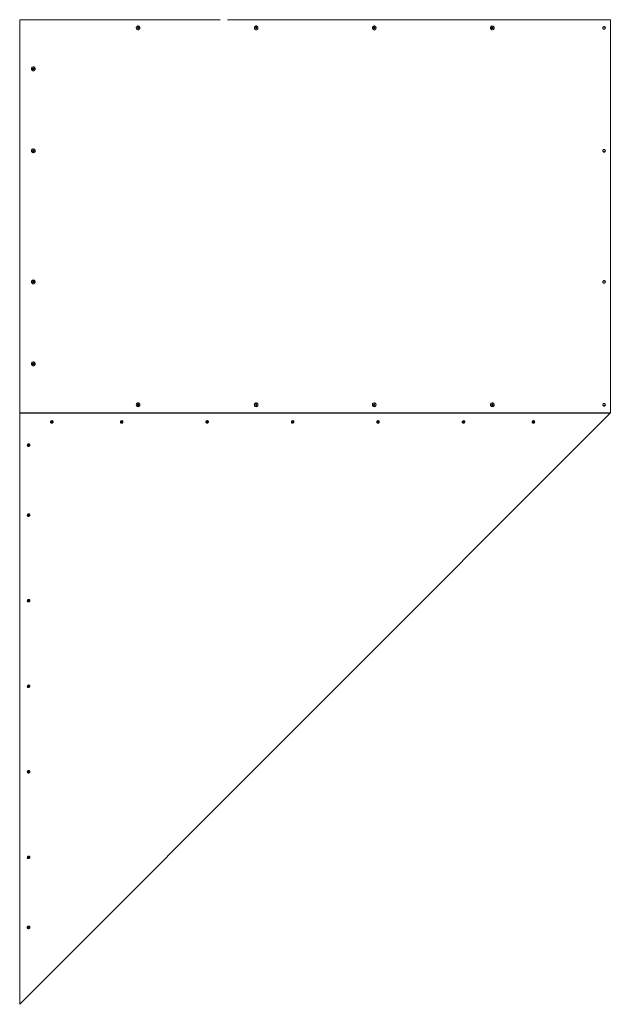
# Model space of a CAD drawing. Units: inches. Extents: x 2.8 to 40.1, y 3.2 to 19.3.
# Drawn here: x 21.8 to 23.6, y 8.2 to 11.2 of the extents above; entities that cross this region are included whole.
import ezdxf

# ---------------------------------------------------------------- set-up
doc = ezdxf.new("R2010")
doc.units = ezdxf.units.IN
doc.header["$MEASUREMENT"] = 0

# ---------------------------------------------------------------- blocks, each defined once
blk = doc.blocks.new('sdfz')
at = {"color": 7, "linetype": 'Continuous', "lineweight": 15}
for p, q in [((21.8008, 11.2224), (21.7999, 11.2224)), ((21.8008, 11.2224), (21.8008, 10.0232)), ((22.4123, 11.2224), (21.8008, 11.2224)), ((22.1592, 11.1974), (22.1603, 11.1994)), ((22.1603, 11.1994), (22.1625, 11.1994)), ((22.1614, 11.2032), (22.1613, 11.2032)), ((22.1617, 11.1994), (22.1623, 11.1984)), ((22.1623, 11.1984), (22.1628, 11.1974)), ((22.1625, 11.1994), (22.1636, 11.1974)), ((23.603, 11.2224), (22.4339, 11.2224)), ((22.5196, 11.1974), (22.5207, 11.1994)), ((22.5207, 11.1994), (22.523, 11.1994)), ((22.5218, 11.2032), (22.5217, 11.2032)), ((22.5222, 11.1994), (22.5227, 11.1984)), ((22.5227, 11.1984), (22.5233, 11.1974)), ((22.523, 11.1994), (22.5241, 11.1974)), ((22.8801, 11.1974), (22.8812, 11.1994)), ((22.8812, 11.1994), (22.8834, 11.1994)), ((22.8823, 11.2032), (22.8821, 11.2032)), ((22.8826, 11.1994), (22.8831, 11.1984)), ((22.8831, 11.1984), (22.8837, 11.1974)), ((22.8834, 11.1994), (22.8845, 11.1974)), ((23.2406, 11.1982), (23.2423, 11.1997)), ((23.2411, 11.1959), (23.2406, 11.1982)), ((23.242, 11.1995), (23.2425, 11.1993)), ((23.2423, 11.1997), (23.2443, 11.199)), ((23.2427, 11.2032), (23.2425, 11.2032)), ((23.2425, 11.1993), (23.2436, 11.199)), ((23.2436, 11.199), (23.2443, 11.199)), ((23.2436, 11.199), (23.2438, 11.1978)), ((23.2443, 11.199), (23.2448, 11.1967)), ((23.603, 10.0232), (23.603, 11.2224)), ((22.1603, 11.1954), (22.1592, 11.1974)), ((22.1625, 11.1954), (22.1603, 11.1954)), ((22.1613, 11.1916), (22.1614, 11.1916)), ((22.1623, 11.1964), (22.1617, 11.1954)), ((22.1628, 11.1974), (22.1623, 11.1964)), ((22.1636, 11.1974), (22.1625, 11.1954)), ((22.1628, 11.1974), (22.1636, 11.1974)), ((22.5207, 11.1954), (22.5196, 11.1974)), ((22.523, 11.1954), (22.5207, 11.1954)), ((22.5217, 11.1916), (22.5218, 11.1916)), ((22.5227, 11.1964), (22.5222, 11.1954)), ((22.5233, 11.1974), (22.5227, 11.1964)), ((22.5241, 11.1974), (22.523, 11.1954)), ((22.5233, 11.1974), (22.5241, 11.1974)), ((22.8812, 11.1954), (22.8801, 11.1974)), ((22.8834, 11.1954), (22.8812, 11.1954)), ((22.8821, 11.1916), (22.8823, 11.1916)), ((22.8831, 11.1964), (22.8826, 11.1954)), ((22.8837, 11.1974), (22.8831, 11.1964)), ((22.8845, 11.1974), (22.8834, 11.1954)), ((22.8837, 11.1974), (22.8845, 11.1974)), ((23.2431, 11.1952), (23.2411, 11.1959)), ((23.2425, 11.1916), (23.2427, 11.1916)), ((23.2432, 11.1959), (23.2426, 11.1954)), ((23.2448, 11.1967), (23.2431, 11.1952)), ((23.244, 11.1967), (23.2432, 11.1959)), ((23.2438, 11.1978), (23.244, 11.1967)), ((23.244, 11.1967), (23.2448, 11.1967)), ((21.8415, 11.0783), (21.8414, 11.0783)), ((21.8394, 11.0719), (21.84, 11.0742)), ((21.841, 11.0703), (21.8394, 11.0719)), ((21.84, 11.0742), (21.8421, 11.0748)), ((21.8413, 11.0706), (21.8408, 11.0704)), ((21.8431, 11.0709), (21.841, 11.0703)), ((21.8423, 11.0709), (21.8413, 11.0706)), ((21.8414, 11.0667), (21.8415, 11.0667)), ((21.8415, 11.0746), (21.8421, 11.0739)), ((21.8421, 11.0748), (21.8437, 11.0731)), ((21.8421, 11.0739), (21.8429, 11.0731)), ((21.8426, 11.072), (21.8423, 11.0709)), ((21.8423, 11.0709), (21.8431, 11.0709)), ((21.8429, 11.0731), (21.8426, 11.072)), ((21.8429, 11.0731), (21.8437, 11.0731)), ((21.8437, 11.0731), (21.8431, 11.0709)), ((21.8396, 10.8216), (21.8397, 10.8239)), ((21.8415, 10.8204), (21.8396, 10.8216)), ((21.8397, 10.8239), (21.8416, 10.825)), ((21.8417, 10.8209), (21.8411, 10.8206)), ((21.8412, 10.8248), (21.8417, 10.8244)), ((21.8415, 10.8285), (21.8414, 10.8285)), ((21.8414, 10.8169), (21.8415, 10.8169)), ((21.8434, 10.8215), (21.8415, 10.8204)), ((21.8416, 10.825), (21.8435, 10.8238)), ((21.8417, 10.8244), (21.8427, 10.8238)), ((21.8427, 10.8215), (21.8417, 10.8209)), ((21.8427, 10.8238), (21.8435, 10.8238)), ((21.8427, 10.8238), (21.8427, 10.8227)), ((21.8427, 10.8227), (21.8427, 10.8215)), ((21.8427, 10.8215), (21.8434, 10.8215)), ((21.8435, 10.8238), (21.8434, 10.8215)), ((21.8393, 10.4228), (21.8403, 10.4249)), ((21.8406, 10.4209), (21.8393, 10.4228)), ((21.8403, 10.4249), (21.8425, 10.425)), ((21.8409, 10.421), (21.8405, 10.4209)), ((21.8428, 10.421), (21.8406, 10.4209)), ((21.842, 10.421), (21.8409, 10.421)), ((21.8415, 10.4287), (21.8414, 10.4287)), ((21.8418, 10.425), (21.8424, 10.4241)), ((21.8425, 10.4221), (21.842, 10.421)), ((21.842, 10.421), (21.8428, 10.421)), ((21.8424, 10.4241), (21.843, 10.4231)), ((21.8425, 10.425), (21.8437, 10.4231)), ((21.843, 10.4231), (21.8425, 10.4221)), ((21.8437, 10.4231), (21.8428, 10.421)), ((21.843, 10.4231), (21.8437, 10.4231)), ((21.8414, 10.4172), (21.8415, 10.4172)), ((21.8415, 10.1789), (21.8414, 10.1789)), ((21.8393, 10.1731), (21.8404, 10.1752)), ((21.8404, 10.1711), (21.8393, 10.1731)), ((21.8404, 10.1752), (21.8426, 10.1752)), ((21.8426, 10.1711), (21.8404, 10.1711)), ((21.8414, 10.1674), (21.8415, 10.1674)), ((21.8419, 10.1752), (21.8424, 10.1741)), ((21.8424, 10.1721), (21.8419, 10.1711)), ((21.8424, 10.1741), (21.843, 10.1731)), ((21.843, 10.1731), (21.8424, 10.1721)), ((21.8426, 10.1752), (21.8437, 10.1731)), ((21.8437, 10.1731), (21.8426, 10.1711)), ((21.843, 10.1731), (21.8437, 10.1731)), ((22.1593, 10.0487), (22.1607, 10.0504)), ((22.16, 10.0465), (22.1593, 10.0487)), ((22.1622, 10.046), (22.16, 10.0465)), ((22.1606, 10.0503), (22.161, 10.0502)), ((22.1607, 10.0504), (22.1629, 10.05)), ((22.161, 10.0502), (22.1621, 10.05)), ((22.1614, 10.054), (22.1613, 10.054)), ((22.1613, 10.0425), (22.1614, 10.0425)), ((22.1621, 10.0469), (22.1615, 10.0462)), ((22.1621, 10.05), (22.1629, 10.05)), ((22.1621, 10.05), (22.1624, 10.0489)), ((22.1628, 10.0478), (22.1621, 10.0469)), ((22.1636, 10.0478), (22.1622, 10.046)), ((22.1624, 10.0489), (22.1628, 10.0478)), ((22.1628, 10.0478), (22.1636, 10.0478)), ((22.1629, 10.05), (22.1636, 10.0478)), ((22.5196, 10.0482), (22.5207, 10.0502)), ((22.5207, 10.0462), (22.5196, 10.0482)), ((22.5207, 10.0502), (22.523, 10.0502)), ((22.523, 10.0462), (22.5207, 10.0462)), ((22.5218, 10.054), (22.5217, 10.054)), ((22.5217, 10.0425), (22.5218, 10.0425)), ((22.5222, 10.0502), (22.5227, 10.0492)), ((22.5227, 10.0472), (22.5222, 10.0462)), ((22.5227, 10.0492), (22.5233, 10.0482)), ((22.5233, 10.0482), (22.5227, 10.0472)), ((22.523, 10.0502), (22.5241, 10.0482)), ((22.5241, 10.0482), (22.523, 10.0462)), ((22.5233, 10.0482), (22.5241, 10.0482)), ((22.8801, 10.0482), (22.8812, 10.0502)), ((22.8812, 10.0462), (22.8801, 10.0482)), ((22.8812, 10.0502), (22.8834, 10.0502)), ((22.8834, 10.0462), (22.8812, 10.0462)), ((22.8823, 10.054), (22.8821, 10.054)), ((22.8821, 10.0425), (22.8823, 10.0425)), ((22.8826, 10.0502), (22.8831, 10.0492)), ((22.8831, 10.0472), (22.8826, 10.0462)), ((22.8831, 10.0492), (22.8837, 10.0482)), ((22.8837, 10.0482), (22.8831, 10.0472)), ((22.8834, 10.0502), (22.8845, 10.0482)), ((22.8845, 10.0482), (22.8834, 10.0462)), ((22.8837, 10.0482), (22.8845, 10.0482)), ((23.2405, 10.0482), (23.2416, 10.0502)), ((23.2416, 10.0462), (23.2405, 10.0482)), ((23.2416, 10.0502), (23.2438, 10.0502)), ((23.2438, 10.0462), (23.2416, 10.0462)), ((23.2427, 10.054), (23.2425, 10.054)), ((23.2425, 10.0425), (23.2427, 10.0425)), ((23.243, 10.0502), (23.2436, 10.0492)), ((23.2436, 10.0472), (23.243, 10.0462)), ((23.2436, 10.0492), (23.2441, 10.0482)), ((23.2441, 10.0482), (23.2436, 10.0472)), ((23.2438, 10.0502), (23.2449, 10.0482)), ((23.2449, 10.0482), (23.2438, 10.0462)), ((23.2441, 10.0482), (23.2449, 10.0482)), ((21.8008, 10.0223), (21.7999, 10.0232)), ((21.7999, 10.0232), (21.7999, 10.0232)), ((21.8008, 10.0232), (21.7999, 10.0232)), ((21.8008, 10.0232), (23.603, 10.0232)), ((21.8008, 10.0223), (21.8008, 8.2202)), ((23.6029, 10.0223), (21.8008, 10.0223)), ((21.8008, 8.2202), (23.6029, 10.0223)), ((23.602, 10.0232), (21.8042, 10.0232)), ((23.6029, 10.0223), (23.602, 10.0232)), ((21.8952, 9.9947), (21.8943, 9.9948)), ((22.1086, 9.9947), (22.1077, 9.9948)), ((22.3695, 9.9947), (22.3685, 9.9948)), ((22.6303, 9.9947), (22.6293, 9.9948)), ((22.8911, 9.9947), (22.8902, 9.9948)), ((23.152, 9.9947), (23.151, 9.9948)), ((23.3654, 9.9947), (23.3645, 9.9948)), ((21.8008, 8.2202), (21.7999, 8.2211))]:
    blk.add_line(p, q, dxfattribs=at)
at = {"color": 7, "linetype": 'Continuous', "lineweight": 15, "flags": 128}
for points in [[(22.1614, 11.1916), (22.1628, 11.1918), (22.1641, 11.1924), (22.1652, 11.1932), (22.1661, 11.1943), (22.1666, 11.1956), (22.1669, 11.1971), (22.1668, 11.1985), (22.1664, 11.1999), (22.1657, 11.2011), (22.1646, 11.2021), (22.1634, 11.2028), (22.1621, 11.2032), (22.1607, 11.2032), (22.1594, 11.2028), (22.1582, 11.2021), (22.1572, 11.2011), (22.1565, 11.1999), (22.156, 11.1985), (22.1559, 11.1971), (22.1562, 11.1956), (22.1568, 11.1943), (22.1577, 11.1932), (22.1588, 11.1924), (22.1601, 11.1918), (22.1614, 11.1916)], [(22.1606, 11.1994), (22.1604, 11.1994), (22.1603, 11.1994)], [(22.5218, 11.1916), (22.5232, 11.1918), (22.5245, 11.1924), (22.5256, 11.1932), (22.5265, 11.1943), (22.5271, 11.1956), (22.5273, 11.1971), (22.5272, 11.1985), (22.5268, 11.1999), (22.5261, 11.2011), (22.5251, 11.2021), (22.5239, 11.2028), (22.5225, 11.2032), (22.5212, 11.2032), (22.5198, 11.2028), (22.5186, 11.2021), (22.5176, 11.2011), (22.5169, 11.1999), (22.5165, 11.1985), (22.5164, 11.1971), (22.5166, 11.1956), (22.5172, 11.1943), (22.5181, 11.1932), (22.5192, 11.1924), (22.5205, 11.1918), (22.5218, 11.1916)], [(22.5211, 11.1994), (22.5208, 11.1994), (22.5207, 11.1994)], [(22.8823, 11.1916), (22.8836, 11.1918), (22.8849, 11.1924), (22.886, 11.1932), (22.8869, 11.1943), (22.8875, 11.1956), (22.8878, 11.1971), (22.8877, 11.1985), (22.8872, 11.1999), (22.8865, 11.2011), (22.8855, 11.2021), (22.8843, 11.2028), (22.883, 11.2032), (22.8816, 11.2032), (22.8803, 11.2028), (22.879, 11.2021), (22.878, 11.2011), (22.8773, 11.1999), (22.8769, 11.1985), (22.8768, 11.1971), (22.8771, 11.1956), (22.8776, 11.1943), (22.8785, 11.1932), (22.8796, 11.1924), (22.8809, 11.1918), (22.8823, 11.1916)], [(22.8815, 11.1994), (22.8812, 11.1994), (22.8812, 11.1994)], [(23.241, 11.1919), (23.2423, 11.1917), (23.2437, 11.1917), (23.245, 11.1922), (23.2462, 11.193), (23.2471, 11.194), (23.2478, 11.1953), (23.2481, 11.1967), (23.2481, 11.1981), (23.2478, 11.1995), (23.2472, 11.2008), (23.2462, 11.2019), (23.2451, 11.2026), (23.2438, 11.2031), (23.2424, 11.2032), (23.241, 11.2029), (23.2398, 11.2023), (23.2387, 11.2014), (23.2379, 11.2002), (23.2374, 11.1989), (23.2372, 11.1975), (23.2374, 11.196), (23.2379, 11.1947), (23.2387, 11.1935), (23.2397, 11.1926), (23.241, 11.1919)], [(23.584, 11.1934), (23.5829, 11.1936), (23.5819, 11.1941), (23.581, 11.1949), (23.5805, 11.196), (23.5802, 11.1971), (23.5803, 11.1983), (23.5807, 11.1994), (23.5814, 11.2004), (23.5823, 11.201), (23.5834, 11.2014), (23.5846, 11.2014), (23.5856, 11.201), (23.5866, 11.2004), (23.5873, 11.1994), (23.5877, 11.1983), (23.5878, 11.1971), (23.5875, 11.196), (23.587, 11.1949), (23.5861, 11.1941), (23.5851, 11.1936), (23.584, 11.1934)], [(22.1603, 11.1954), (22.1604, 11.1954), (22.1606, 11.1954)], [(22.5207, 11.1954), (22.5208, 11.1954), (22.5211, 11.1954)], [(22.8812, 11.1954), (22.8812, 11.1954), (22.8815, 11.1954)], [(23.2408, 11.1919), (23.2422, 11.1917), (23.2425, 11.1916)], [(21.843, 11.0669), (21.8442, 11.0675), (21.8453, 11.0683), (21.8462, 11.0695), (21.8468, 11.0708), (21.847, 11.0722), (21.8469, 11.0737), (21.8465, 11.075), (21.8457, 11.0762), (21.8447, 11.0772), (21.8435, 11.0779), (21.8422, 11.0783), (21.8408, 11.0782), (21.8395, 11.0779), (21.8383, 11.0772), (21.8373, 11.0762), (21.8366, 11.0749), (21.8361, 11.0735), (21.8361, 11.0721), (21.8363, 11.0707), (21.8369, 11.0694), (21.8378, 11.0683), (21.839, 11.0674), (21.8402, 11.0669), (21.8416, 11.0667), (21.843, 11.0669)], [(21.8387, 10.8177), (21.84, 10.8171), (21.8414, 10.8169), (21.8427, 10.817), (21.844, 10.8175), (21.8452, 10.8183), (21.8461, 10.8194), (21.8467, 10.8207), (21.847, 10.8221), (21.847, 10.8236), (21.8466, 10.825), (21.8459, 10.8262), (21.8449, 10.8272), (21.8437, 10.828), (21.8424, 10.8284), (21.841, 10.8284), (21.8397, 10.8281), (21.8385, 10.8275), (21.8374, 10.8265), (21.8367, 10.8253), (21.8362, 10.824), (21.8361, 10.8225), (21.8363, 10.8211), (21.8368, 10.8198), (21.8377, 10.8186), (21.8387, 10.8177)], [(23.584, 10.8187), (23.5829, 10.8189), (23.5819, 10.8194), (23.581, 10.8202), (23.5805, 10.8212), (23.5802, 10.8224), (23.5803, 10.8236), (23.5807, 10.8247), (23.5814, 10.8256), (23.5823, 10.8263), (23.5834, 10.8266), (23.5846, 10.8266), (23.5856, 10.8263), (23.5866, 10.8256), (23.5873, 10.8247), (23.5877, 10.8236), (23.5878, 10.8224), (23.5875, 10.8212), (23.587, 10.8202), (23.5861, 10.8194), (23.5851, 10.8189), (23.584, 10.8187)], [(21.8419, 10.4172), (21.8432, 10.4175), (21.8445, 10.4181), (21.8455, 10.419), (21.8463, 10.4201), (21.8469, 10.4215), (21.847, 10.4229), (21.8469, 10.4244), (21.8464, 10.4257), (21.8456, 10.4269), (21.8445, 10.4278), (21.8433, 10.4285), (21.8419, 10.4287), (21.8406, 10.4287), (21.8392, 10.4282), (21.8381, 10.4275), (21.8371, 10.4264), (21.8365, 10.4251), (21.8361, 10.4237), (21.8361, 10.4223), (21.8364, 10.4209), (21.8371, 10.4196), (21.838, 10.4185), (21.8392, 10.4178), (21.8405, 10.4173), (21.8419, 10.4172)], [(21.8405, 10.421), (21.8406, 10.421), (21.8409, 10.421)], [(23.584, 10.419), (23.5829, 10.4191), (23.5819, 10.4197), (23.581, 10.4205), (23.5805, 10.4215), (23.5802, 10.4227), (23.5803, 10.4239), (23.5807, 10.425), (23.5814, 10.4259), (23.5823, 10.4266), (23.5834, 10.4269), (23.5846, 10.4269), (23.5856, 10.4266), (23.5866, 10.4259), (23.5873, 10.425), (23.5877, 10.4239), (23.5878, 10.4227), (23.5875, 10.4215), (23.587, 10.4205), (23.5861, 10.4197), (23.5851, 10.4191), (23.584, 10.419)], [(21.8415, 10.1674), (21.8429, 10.1675), (21.8442, 10.1681), (21.8453, 10.1689), (21.8462, 10.17), (21.8468, 10.1714), (21.847, 10.1728), (21.8469, 10.1742), (21.8465, 10.1756), (21.8458, 10.1768), (21.8448, 10.1778), (21.8436, 10.1785), (21.8422, 10.1789), (21.8409, 10.1789), (21.8395, 10.1785), (21.8383, 10.1778), (21.8373, 10.1768), (21.8366, 10.1756), (21.8362, 10.1742), (21.8361, 10.1728), (21.8363, 10.1714), (21.8369, 10.17), (21.8378, 10.1689), (21.8389, 10.1681), (21.8402, 10.1675), (21.8415, 10.1674)], [(21.8408, 10.1752), (21.8405, 10.1751), (21.8404, 10.1751)], [(21.8404, 10.1712), (21.8405, 10.1712), (21.8408, 10.1711)], [(22.1666, 10.0501), (22.166, 10.0514), (22.1651, 10.0525), (22.164, 10.0534), (22.1627, 10.0539), (22.1613, 10.054), (22.1599, 10.0538), (22.1587, 10.0532), (22.1576, 10.0523), (22.1567, 10.0512), (22.1562, 10.0499), (22.1559, 10.0485), (22.1561, 10.047), (22.1565, 10.0456), (22.1573, 10.0444), (22.1583, 10.0435), (22.1595, 10.0428), (22.1609, 10.0425), (22.1622, 10.0425), (22.1636, 10.0429), (22.1648, 10.0436), (22.1657, 10.0447), (22.1664, 10.0459), (22.1668, 10.0473), (22.1669, 10.0487), (22.1666, 10.0501)], [(22.161, 10.0502), (22.1607, 10.0502), (22.1605, 10.0502)], [(22.5218, 10.0425), (22.5232, 10.0426), (22.5245, 10.0432), (22.5256, 10.044), (22.5265, 10.0451), (22.5271, 10.0464), (22.5273, 10.0479), (22.5272, 10.0493), (22.5268, 10.0507), (22.5261, 10.0519), (22.5251, 10.0529), (22.5239, 10.0536), (22.5225, 10.054), (22.5212, 10.054), (22.5198, 10.0536), (22.5186, 10.0529), (22.5176, 10.0519), (22.5169, 10.0507), (22.5165, 10.0493), (22.5164, 10.0479), (22.5166, 10.0464), (22.5172, 10.0451), (22.5181, 10.044), (22.5192, 10.0432), (22.5205, 10.0426), (22.5218, 10.0425)], [(22.5211, 10.0502), (22.5208, 10.0502), (22.5207, 10.0502)], [(22.5207, 10.0463), (22.5208, 10.0462), (22.5211, 10.0462)], [(22.8823, 10.0425), (22.8836, 10.0426), (22.8849, 10.0432), (22.886, 10.044), (22.8869, 10.0451), (22.8875, 10.0464), (22.8878, 10.0479), (22.8877, 10.0493), (22.8872, 10.0507), (22.8865, 10.0519), (22.8855, 10.0529), (22.8843, 10.0536), (22.883, 10.054), (22.8816, 10.054), (22.8803, 10.0536), (22.879, 10.0529), (22.878, 10.0519), (22.8773, 10.0507), (22.8769, 10.0493), (22.8768, 10.0479), (22.8771, 10.0464), (22.8776, 10.0451), (22.8785, 10.044), (22.8796, 10.0432), (22.8809, 10.0426), (22.8823, 10.0425)], [(22.8815, 10.0502), (22.8812, 10.0502), (22.8812, 10.0502)], [(22.8812, 10.0463), (22.8812, 10.0462), (22.8815, 10.0462)], [(23.2427, 10.0425), (23.2441, 10.0426), (23.2453, 10.0432), (23.2465, 10.044), (23.2473, 10.0451), (23.2479, 10.0464), (23.2482, 10.0479), (23.2481, 10.0493), (23.2477, 10.0507), (23.2469, 10.0519), (23.2459, 10.0529), (23.2447, 10.0536), (23.2434, 10.054), (23.242, 10.054), (23.2407, 10.0536), (23.2395, 10.0529), (23.2385, 10.0519), (23.2377, 10.0507), (23.2373, 10.0493), (23.2372, 10.0479), (23.2375, 10.0464), (23.2381, 10.0451), (23.2389, 10.044), (23.2401, 10.0432), (23.2413, 10.0426), (23.2427, 10.0425)], [(23.2419, 10.0502), (23.2417, 10.0502), (23.2416, 10.0502)], [(23.2416, 10.0463), (23.2417, 10.0462), (23.2419, 10.0462)], [(23.584, 10.0442), (23.5829, 10.0444), (23.5819, 10.0449), (23.581, 10.0457), (23.5805, 10.0468), (23.5802, 10.0479), (23.5803, 10.0491), (23.5807, 10.0502), (23.5814, 10.0512), (23.5823, 10.0518), (23.5834, 10.0522), (23.5846, 10.0522), (23.5856, 10.0518), (23.5866, 10.0512), (23.5873, 10.0502), (23.5877, 10.0491), (23.5878, 10.0479), (23.5875, 10.0468), (23.587, 10.0457), (23.5861, 10.0449), (23.5851, 10.0444), (23.584, 10.0442)], [(21.8954, 9.9987), (21.8964, 9.9994), (21.8975, 9.9998), (21.8986, 9.9999), (21.8997, 9.9997), (21.9006, 9.9991), (21.9013, 9.9983), (21.9017, 9.9973), (21.9018, 9.9961), (21.9015, 9.995), (21.901, 9.994), (21.9001, 9.9931), (21.8991, 9.9926), (21.898, 9.9923), (21.8968, 9.9924), (21.8958, 9.9928), (21.895, 9.9935), (21.8944, 9.9944), (21.8942, 9.9955), (21.8943, 9.9966), (21.8947, 9.9977), (21.8954, 9.9987)], [(22.1088, 9.9986), (22.1098, 9.9994), (22.1109, 9.9998), (22.112, 9.9999), (22.1131, 9.9997), (22.114, 9.9991), (22.1147, 9.9983), (22.1151, 9.9973), (22.1152, 9.9961), (22.1149, 9.995), (22.1144, 9.994), (22.1135, 9.9931), (22.1125, 9.9926), (22.1114, 9.9923), (22.1102, 9.9924), (22.1092, 9.9928), (22.1084, 9.9935), (22.1078, 9.9944), (22.1076, 9.9955), (22.1077, 9.9966), (22.1081, 9.9977), (22.1088, 9.9986)], [(22.3697, 9.9986), (22.3706, 9.9994), (22.3717, 9.9998), (22.3729, 9.9999), (22.3739, 9.9997), (22.3749, 9.9991), (22.3756, 9.9983), (22.376, 9.9973), (22.376, 9.9961), (22.3758, 9.995), (22.3752, 9.994), (22.3744, 9.9931), (22.3733, 9.9926), (22.3722, 9.9923), (22.3711, 9.9924), (22.3701, 9.9928), (22.3692, 9.9935), (22.3687, 9.9944), (22.3684, 9.9955), (22.3685, 9.9966), (22.369, 9.9977), (22.3697, 9.9986)], [(22.6305, 9.9986), (22.6315, 9.9994), (22.6326, 9.9998), (22.6337, 9.9999), (22.6348, 9.9997), (22.6357, 9.9991), (22.6364, 9.9983), (22.6368, 9.9973), (22.6369, 9.9961), (22.6366, 9.995), (22.636, 9.994), (22.6352, 9.9931), (22.6342, 9.9926), (22.633, 9.9923), (22.6319, 9.9924), (22.6309, 9.9928), (22.6301, 9.9935), (22.6295, 9.9944), (22.6293, 9.9955), (22.6294, 9.9966), (22.6298, 9.9977), (22.6305, 9.9986)], [(22.8914, 9.9986), (22.8923, 9.9994), (22.8934, 9.9998), (22.8945, 9.9999), (22.8956, 9.9997), (22.8965, 9.9991), (22.8972, 9.9983), (22.8976, 9.9973), (22.8977, 9.9961), (22.8974, 9.995), (22.8969, 9.994), (22.896, 9.9931), (22.895, 9.9926), (22.8939, 9.9923), (22.8927, 9.9924), (22.8917, 9.9928), (22.8909, 9.9935), (22.8903, 9.9944), (22.8901, 9.9955), (22.8902, 9.9966), (22.8906, 9.9977), (22.8914, 9.9986)], [(23.1522, 9.9986), (23.1531, 9.9994), (23.1542, 9.9998), (23.1554, 9.9999), (23.1564, 9.9997), (23.1574, 9.9991), (23.1581, 9.9983), (23.1585, 9.9973), (23.1585, 9.9961), (23.1583, 9.995), (23.1577, 9.994), (23.1569, 9.9931), (23.1558, 9.9926), (23.1547, 9.9923), (23.1536, 9.9924), (23.1526, 9.9928), (23.1517, 9.9935), (23.1512, 9.9944), (23.1509, 9.9955), (23.151, 9.9966), (23.1515, 9.9977), (23.1522, 9.9986)], [(23.3656, 9.9986), (23.3665, 9.9994), (23.3676, 9.9998), (23.3688, 9.9999), (23.3698, 9.9997), (23.3708, 9.9991), (23.3715, 9.9983), (23.3719, 9.9973), (23.372, 9.9961), (23.3717, 9.995), (23.3711, 9.994), (23.3703, 9.9931), (23.3692, 9.9926), (23.3681, 9.9923), (23.367, 9.9924), (23.366, 9.9928), (23.3651, 9.9935), (23.3646, 9.9944), (23.3643, 9.9955), (23.3644, 9.9966), (23.3649, 9.9977), (23.3656, 9.9986)], [(21.8245, 9.9277), (21.8254, 9.9284), (21.8265, 9.9288), (21.8277, 9.9289), (21.8287, 9.9287), (21.8297, 9.9282), (21.8304, 9.9273), (21.8308, 9.9263), (21.8308, 9.9252), (21.8306, 9.9241), (21.83, 9.923), (21.8292, 9.9222), (21.8281, 9.9216), (21.827, 9.9213), (21.8259, 9.9214), (21.8249, 9.9218), (21.824, 9.9225), (21.8235, 9.9234), (21.8232, 9.9245), (21.8233, 9.9257), (21.8238, 9.9268), (21.8245, 9.9277)], [(21.8245, 9.7143), (21.8254, 9.715), (21.8265, 9.7154), (21.8277, 9.7155), (21.8287, 9.7153), (21.8297, 9.7147), (21.8304, 9.7139), (21.8308, 9.7129), (21.8308, 9.7118), (21.8306, 9.7107), (21.83, 9.7096), (21.8292, 9.7088), (21.8281, 9.7082), (21.827, 9.7079), (21.8259, 9.708), (21.8249, 9.7084), (21.824, 9.7091), (21.8235, 9.71), (21.8232, 9.7111), (21.8233, 9.7123), (21.8238, 9.7133), (21.8245, 9.7143)], [(21.8245, 9.4535), (21.8254, 9.4542), (21.8265, 9.4546), (21.8277, 9.4547), (21.8287, 9.4545), (21.8297, 9.4539), (21.8304, 9.4531), (21.8308, 9.4521), (21.8308, 9.4509), (21.8306, 9.4498), (21.83, 9.4488), (21.8292, 9.4479), (21.8281, 9.4474), (21.827, 9.4471), (21.8259, 9.4472), (21.8249, 9.4476), (21.824, 9.4483), (21.8235, 9.4492), (21.8232, 9.4503), (21.8233, 9.4514), (21.8238, 9.4525), (21.8245, 9.4535)], [(21.8245, 9.1926), (21.8254, 9.1933), (21.8265, 9.1938), (21.8277, 9.1939), (21.8287, 9.1936), (21.8297, 9.1931), (21.8304, 9.1923), (21.8308, 9.1912), (21.8308, 9.1901), (21.8306, 9.189), (21.83, 9.188), (21.8292, 9.1871), (21.8281, 9.1865), (21.827, 9.1863), (21.8259, 9.1863), (21.8249, 9.1867), (21.824, 9.1874), (21.8235, 9.1884), (21.8232, 9.1895), (21.8233, 9.1906), (21.8238, 9.1917), (21.8245, 9.1926)], [(21.8245, 8.9318), (21.8254, 8.9325), (21.8265, 8.9329), (21.8277, 8.933), (21.8287, 8.9328), (21.8297, 8.9322), (21.8304, 8.9314), (21.8308, 8.9304), (21.8308, 8.9293), (21.8306, 8.9282), (21.83, 8.9271), (21.8292, 8.9263), (21.8281, 8.9257), (21.827, 8.9254), (21.8259, 8.9255), (21.8249, 8.9259), (21.824, 8.9266), (21.8235, 8.9275), (21.8232, 8.9286), (21.8233, 8.9298), (21.8238, 8.9308), (21.8245, 8.9318)], [(21.8245, 8.671), (21.8254, 8.6717), (21.8265, 8.6721), (21.8277, 8.6722), (21.8287, 8.672), (21.8297, 8.6714), (21.8304, 8.6706), (21.8308, 8.6696), (21.8308, 8.6684), (21.8306, 8.6673), (21.83, 8.6663), (21.8292, 8.6654), (21.8281, 8.6649), (21.827, 8.6646), (21.8259, 8.6647), (21.8249, 8.6651), (21.824, 8.6658), (21.8235, 8.6667), (21.8232, 8.6678), (21.8233, 8.6689), (21.8238, 8.67), (21.8245, 8.671)], [(21.8242, 8.4575), (21.8252, 8.4583), (21.8263, 8.4587), (21.8275, 8.4589), (21.8287, 8.4586), (21.8297, 8.458), (21.8304, 8.4571), (21.8308, 8.4561), (21.8309, 8.4549), (21.8306, 8.4537), (21.83, 8.4526), (21.8291, 8.4517), (21.828, 8.4511), (21.8268, 8.4508), (21.8256, 8.4509), (21.8246, 8.4513), (21.8237, 8.452), (21.8231, 8.453), (21.8229, 8.4542), (21.823, 8.4554), (21.8234, 8.4565), (21.8242, 8.4575)], [(21.8229, 8.4536), (21.823, 8.4534), (21.8238, 8.4527), (21.8248, 8.4522), (21.8259, 8.4521), (21.827, 8.4523), (21.8281, 8.4528), (21.8289, 8.4536), (21.8296, 8.4546), (21.8299, 8.4557), (21.8299, 8.4568), (21.8296, 8.4579), (21.8294, 8.4581)]]:
    blk.add_lwpolyline(points, dxfattribs=at)
at = {"color": 7, "linetype": 'Continuous', "lineweight": 15}
for centre, radius, start, end in [((22.1615, 11.1974), 0.00579, 92.2627, 267.7373), ((22.1606, 11.1975), 0.00189, 27.9766, 89.4007), ((22.1604, 11.1974), 0.0021, 331.4306, 28.5694), ((22.5219, 11.1974), 0.00579, 92.2627, 267.7373), ((22.521, 11.1975), 0.00189, 27.9766, 89.4007), ((22.5209, 11.1974), 0.0021, 331.4306, 28.5694), ((22.8823, 11.1974), 0.00579, 92.2627, 267.7373), ((22.8815, 11.1975), 0.00189, 27.9766, 89.4007), ((22.8813, 11.1974), 0.0021, 331.4306, 28.5694), ((23.2428, 11.1974), 0.00581, 92.6684, 249.9357), ((23.2419, 11.1976), 0.00182, 70.742, 88.1009), ((23.2418, 11.1975), 0.00198, 10.4087, 70.0063), ((23.5829, 11.1974), 0.00402, 279.3598, 80.6402), ((22.1606, 11.1973), 0.00189, 270.5993, 332.0234), ((22.521, 11.1973), 0.00189, 270.5993, 332.0234), ((22.8815, 11.1973), 0.00189, 270.5993, 332.0234), ((23.2419, 11.1973), 0.00187, 281.9081, 313.3855), ((23.2417, 11.1974), 0.00207, 313.7251, 11.3966), ((21.8416, 11.0725), 0.00579, 92.2628, 267.7372), ((21.8408, 11.0723), 0.00181, 269.8923, 285.767), ((21.8407, 11.0726), 0.00188, 43.2148, 77.5084), ((21.8407, 11.0725), 0.00196, 286.5069, 346.4414), ((21.8406, 11.0725), 0.00208, 345.5007, 42.999), ((21.8417, 10.8227), 0.00582, 92.8291, 237.8733), ((21.8414, 10.8222), 0.00527, 237.6941, 269.946), ((21.8408, 10.8229), 0.00184, 57.7642, 81.7501), ((21.8408, 10.8225), 0.00184, 277.5718, 300.5757), ((21.8406, 10.8227), 0.00203, 358.7302, 57.1691), ((21.8406, 10.8227), 0.00203, 301.2174, 359.7904), ((23.5829, 10.8227), 0.00402, 279.3598, 80.6402), ((21.8416, 10.423), 0.00579, 92.2602, 267.7398), ((21.8407, 10.4229), 0.00191, 273.9901, 335.1146), ((21.8407, 10.4231), 0.00189, 31.2107, 80.1091), ((21.8406, 10.423), 0.0021, 334.4306, 31.5858), ((23.5829, 10.423), 0.00402, 279.3598, 80.6402), ((21.8416, 10.1731), 0.00578, 92.0608, 267.9392), ((21.8407, 10.1733), 0.00189, 27.9766, 89.4007), ((21.8407, 10.173), 0.00189, 270.5993, 332.0234), ((21.8406, 10.1731), 0.0021, 331.4306, 28.5694), ((22.1615, 10.0482), 0.00578, 92.0633, 267.9367), ((22.1606, 10.0483), 0.00194, 17.7118, 78.0921), ((22.1606, 10.0481), 0.00189, 282.6996, 321.2051), ((22.1605, 10.0482), 0.00209, 321.2527, 18.5736), ((22.5219, 10.0482), 0.00579, 92.2627, 267.7373), ((22.521, 10.0483), 0.00189, 27.9766, 89.4007), ((22.521, 10.0481), 0.00189, 270.5993, 332.0234), ((22.5209, 10.0482), 0.0021, 331.4306, 28.5694), ((22.8823, 10.0482), 0.00579, 92.2627, 267.7373), ((22.8815, 10.0483), 0.00189, 27.9766, 89.4007), ((22.8815, 10.0481), 0.00189, 270.5993, 332.0234), ((22.8813, 10.0482), 0.0021, 331.4306, 28.5694), ((23.2428, 10.0482), 0.00579, 92.2627, 267.7373), ((23.2419, 10.0483), 0.00189, 27.9766, 89.4007), ((23.2419, 10.0481), 0.00189, 270.5993, 332.0234), ((23.2417, 10.0482), 0.0021, 331.4306, 28.5694), ((23.5829, 10.0482), 0.00402, 279.3598, 80.6402), ((21.8968, 9.9973), 0.00406, 239.2791, 30.7207), ((21.8968, 9.9973), 0.00406, 239.2554, 30.7441), ((21.8952, 9.9989), 0.00421, 270.4955, 11.5259), ((22.1103, 9.9972), 0.00406, 239.2791, 30.7207), ((22.1086, 9.9989), 0.00421, 270.4955, 11.5259), ((22.3711, 9.9972), 0.00406, 239.2791, 30.7207), ((22.3711, 9.9972), 0.00406, 239.2554, 30.7441), ((22.3694, 9.9989), 0.00421, 270.4955, 11.5259), ((22.6319, 9.9972), 0.00406, 239.2791, 30.7207), ((22.6303, 9.9989), 0.00421, 270.4955, 11.5259), ((22.8928, 9.9972), 0.00406, 238.7969, 30.4007), ((22.8928, 9.9972), 0.00406, 239.2791, 30.7207), ((22.8911, 9.9989), 0.00421, 270.4955, 11.5259), ((23.1536, 9.9972), 0.00406, 239.2791, 30.7207), ((23.1536, 9.9972), 0.00406, 238.7969, 30.4007), ((23.1519, 9.9989), 0.00421, 270.4711, 12.3797), ((23.367, 9.9972), 0.00406, 239.2791, 30.7207), ((23.3653, 9.9989), 0.00421, 270.4711, 12.3797), ((21.8243, 9.9279), 0.00418, 257.0471, 11.7717), ((21.8259, 9.9263), 0.00406, 239.2791, 30.7207), ((21.8243, 9.7145), 0.00418, 257.0471, 11.7717), ((21.8259, 9.7129), 0.00406, 239.2791, 30.7207), ((21.8243, 9.4537), 0.00418, 257.0471, 11.7717), ((21.8259, 9.4521), 0.00406, 239.2791, 30.7207), ((21.8259, 9.4521), 0.00406, 239.2801, 29.2833), ((21.8243, 9.1928), 0.00418, 257.0471, 11.7717), ((21.8259, 9.1912), 0.00406, 239.2791, 30.7207), ((21.8259, 9.1912), 0.00406, 239.2801, 29.2833), ((21.8243, 8.932), 0.00418, 257.3452, 12.6546), ((21.8259, 8.9304), 0.00406, 239.2791, 30.7207), ((21.8259, 8.9304), 0.00406, 238.9462, 31.0524), ((21.8243, 8.6712), 0.00418, 257.3452, 12.6546), ((21.8259, 8.6696), 0.00406, 239.2791, 30.7207), ((21.8259, 8.6696), 0.00406, 239.1677, 30.8317), ((21.8243, 8.4578), 0.00416, 250.897, 12.4439), ((21.8257, 8.456), 0.0043, 238.7155, 31.2842)]:
    blk.add_arc(centre, radius, start, end, dxfattribs=at)

msp = doc.modelspace()

# ---------------------------------------------------------------- block references
msp.add_blockref('sdfz', (0, 0))

doc.saveas('drawing.dxf')
